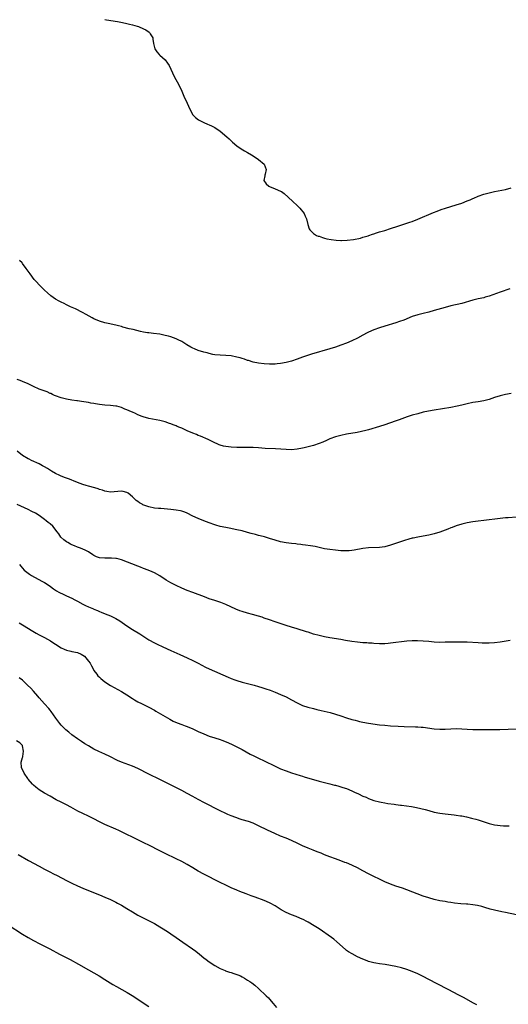
# Model space of a CAD drawing. Units: inches. Extents: x 2583000 to 2586000, y 1500000 to 1503000.
# Drawn here: x 2585394 to 2585572, y 1501521 to 1501880 of the extents above; entities that cross this region are included whole.
import ezdxf

# ---------------------------------------------------------------- set-up
doc = ezdxf.new("R2010")
doc.units = ezdxf.units.IN
doc.header["$MEASUREMENT"] = 0
doc.layers.add('LD25831500_10ft', color=103, linetype='Continuous')

msp = doc.modelspace()

# ---------------------------------------------------------------- linework, layer by layer
at = {"layer": 'LD25831500_10ft'}
for points, elevation in [([(2585425, 1501879.71), (2585425.63, 1501879.63), (2585429.54, 1501879), (2585430.76, 1501878.76), (2585431.41, 1501878.59), (2585433, 1501878.25), (2585434.01, 1501877.99), (2585435, 1501877.75), (2585436.71, 1501877.29), (2585437.18, 1501877.18), (2585437.77, 1501877), (2585438.61, 1501876.61), (2585439, 1501876.38), (2585439.92, 1501875.92), (2585441.11, 1501875.11), (2585441.24, 1501875), (2585441.52, 1501874.48), (2585442.4, 1501873), (2585442.51, 1501872.51), (2585442.68, 1501871), (2585443.19, 1501869), (2585443.92, 1501867.92), (2585444.72, 1501867), (2585445, 1501866.7), (2585446.89, 1501865), (2585447.82, 1501863.82), (2585448.36, 1501863), (2585450.23, 1501859), (2585451.87, 1501855.87), (2585453, 1501853.55), (2585453.79, 1501851.79), (2585455, 1501849.26), (2585455.99, 1501847), (2585457.08, 1501845), (2585458, 1501844), (2585459.12, 1501843.12), (2585461, 1501842.13), (2585462.43, 1501841.57), (2585463, 1501841.32), (2585463.78, 1501841), (2585465, 1501840.33), (2585467, 1501839.06), (2585469.45, 1501837), (2585470.22, 1501836.21), (2585471, 1501835.5), (2585471.25, 1501835.25), (2585471.54, 1501835), (2585473, 1501833.67), (2585474.58, 1501832.58), (2585475.85, 1501831.85), (2585477, 1501831.22), (2585478.37, 1501830.37), (2585479, 1501830.01), (2585481, 1501828.65), (2585483, 1501827), (2585483.74, 1501825), (2585483.33, 1501823.33), (2585483.23, 1501823), (2585483.21, 1501822.79), (2585482.93, 1501821), (2585483.79, 1501819.79), (2585484.74, 1501819), (2585485, 1501818.87), (2585487, 1501818.04), (2585489, 1501817.17), (2585489.32, 1501817), (2585490.31, 1501816.31), (2585491.82, 1501815), (2585493.42, 1501813.42), (2585495, 1501811.95), (2585495.97, 1501811), (2585497.56, 1501809), (2585498, 1501808), (2585498.5, 1501807), (2585498.97, 1501804.97), (2585499.37, 1501803.37), (2585499.6, 1501803), (2585501, 1501801.66), (2585502.12, 1501801), (2585502.75, 1501800.75), (2585503, 1501800.7), (2585504.23, 1501800.23), (2585505, 1501800.06), (2585505.82, 1501799.82), (2585507.49, 1501799.49), (2585509.28, 1501799.28), (2585511, 1501799.2), (2585511.19, 1501799.19), (2585513.27, 1501799.27), (2585515.55, 1501799.55), (2585518.06, 1501800.06), (2585519, 1501800.33), (2585520.9, 1501800.9), (2585521.21, 1501801), (2585522.5, 1501801.5), (2585523, 1501801.63), (2585524, 1501802), (2585525, 1501802.26), (2585525.54, 1501802.46), (2585527, 1501802.86), (2585529, 1501803.52), (2585529.74, 1501803.74), (2585531, 1501804.17), (2585535, 1501805.43), (2585536.15, 1501805.85), (2585537, 1501806.12), (2585539.06, 1501806.94), (2585544.68, 1501809.32), (2585546.11, 1501809.89), (2585547.56, 1501810.44), (2585549.15, 1501811), (2585551, 1501811.59), (2585553, 1501812.19), (2585555, 1501812.82), (2585557, 1501813.58), (2585558.03, 1501814.03), (2585559, 1501814.44), (2585559.41, 1501814.59), (2585561, 1501815.27), (2585563, 1501816.01), (2585565, 1501816.59), (2585567, 1501817.04), (2585571, 1501817.81), (2585573, 1501818.38)], 9000), ([(2585572.5, 1501781.5), (2585569, 1501780.32), (2585565, 1501778.87), (2585563.56, 1501778.44), (2585563, 1501778.29), (2585561, 1501777.85), (2585559, 1501777.39), (2585555, 1501776.24), (2585551, 1501775.29), (2585549, 1501774.77), (2585545, 1501773.6), (2585543, 1501773.06), (2585541, 1501772.58), (2585539, 1501772.07), (2585537, 1501771.4), (2585533.85, 1501770.15), (2585532.38, 1501769.62), (2585531, 1501769.17), (2585527, 1501767.94), (2585525, 1501767.3), (2585523, 1501766.56), (2585521, 1501765.68), (2585520.54, 1501765.46), (2585519, 1501764.67), (2585517, 1501763.59), (2585515, 1501762.59), (2585513, 1501761.75), (2585511, 1501760.98), (2585509, 1501760.28), (2585507, 1501759.63), (2585500.32, 1501757.68), (2585498.79, 1501757.21), (2585497, 1501756.62), (2585495, 1501755.89), (2585493, 1501755.22), (2585491, 1501754.69), (2585489, 1501754.33), (2585487.8, 1501754.2), (2585487, 1501754.13), (2585485, 1501754.12), (2585483, 1501754.25), (2585481, 1501754.48), (2585479, 1501754.85), (2585477.35, 1501755.35), (2585477, 1501755.44), (2585475.86, 1501755.86), (2585475, 1501756.11), (2585474.32, 1501756.32), (2585473, 1501756.67), (2585471, 1501757.07), (2585469, 1501757.29), (2585467, 1501757.37), (2585465, 1501757.52), (2585464.36, 1501757.64), (2585463, 1501757.93), (2585462.21, 1501758.21), (2585461, 1501758.44), (2585459, 1501759.02), (2585457.69, 1501759.69), (2585457, 1501759.89), (2585456.33, 1501760.33), (2585454.9, 1501761.1), (2585453, 1501762.29), (2585451.63, 1501763), (2585451.23, 1501763.23), (2585451, 1501763.33), (2585449, 1501764.03), (2585448.22, 1501764.22), (2585447, 1501764.55), (2585445, 1501764.98), (2585442.71, 1501765.29), (2585441, 1501765.45), (2585440.45, 1501765.55), (2585439, 1501765.77), (2585437.98, 1501765.98), (2585435.34, 1501766.66), (2585433.87, 1501767), (2585431.58, 1501767.58), (2585431, 1501767.76), (2585429.99, 1501767.99), (2585429, 1501768.26), (2585428.38, 1501768.38), (2585426.73, 1501768.73), (2585425, 1501769.12), (2585423, 1501769.76), (2585421, 1501770.65), (2585420.31, 1501771), (2585418.17, 1501772.17), (2585416.87, 1501772.87), (2585414.23, 1501774.23), (2585412.5, 1501775), (2585411.5, 1501775.5), (2585411, 1501775.72), (2585410.14, 1501776.14), (2585409, 1501776.65), (2585408.31, 1501777), (2585407, 1501777.8), (2585405.27, 1501779), (2585404.09, 1501780.09), (2585403.04, 1501781), (2585401.04, 1501783), (2585400.09, 1501784.09), (2585399.22, 1501785), (2585397.7, 1501787), (2585396.36, 1501789), (2585395, 1501790.82), (2585394.86, 1501791), (2585393.92, 1501791.92)], 9010), ([(2585573, 1501743.39), (2585571, 1501742.99), (2585569, 1501742.52), (2585567, 1501741.89), (2585565, 1501741.22), (2585563, 1501740.7), (2585561, 1501740.34), (2585559, 1501740.04), (2585557, 1501739.64), (2585555, 1501739.12), (2585553.3, 1501738.7), (2585551, 1501738.24), (2585545, 1501737.26), (2585542.89, 1501736.89), (2585541, 1501736.52), (2585539, 1501736.02), (2585537, 1501735.44), (2585535.14, 1501734.86), (2585532.18, 1501733.82), (2585530.72, 1501733.28), (2585527, 1501731.98), (2585525, 1501731.34), (2585521, 1501730.17), (2585520.11, 1501729.89), (2585518.52, 1501729.48), (2585516.87, 1501729.13), (2585513, 1501728.53), (2585511, 1501728.12), (2585509, 1501727.56), (2585507, 1501726.81), (2585505.76, 1501726.24), (2585504.36, 1501725.64), (2585503, 1501725.11), (2585501, 1501724.44), (2585499, 1501723.89), (2585497.57, 1501723.57), (2585497, 1501723.42), (2585495, 1501723.06), (2585493, 1501722.87), (2585491, 1501722.91), (2585489.07, 1501723.07), (2585487.2, 1501723.2), (2585483.35, 1501723.35), (2585481, 1501723.53), (2585479, 1501723.64), (2585475, 1501723.67), (2585473, 1501723.72), (2585471, 1501723.81), (2585469, 1501724.03), (2585468.21, 1501724.21), (2585467, 1501724.54), (2585466.66, 1501724.66), (2585465.86, 1501725), (2585465, 1501725.39), (2585462.57, 1501726.57), (2585459.8, 1501727.8), (2585459, 1501728.06), (2585458.38, 1501728.38), (2585457, 1501728.88), (2585455, 1501729.81), (2585453, 1501730.71), (2585452.25, 1501731), (2585451.37, 1501731.37), (2585451, 1501731.56), (2585449.92, 1501731.92), (2585449, 1501732.34), (2585448.49, 1501732.49), (2585447, 1501733.04), (2585445.44, 1501733.44), (2585445, 1501733.59), (2585441, 1501734.31), (2585438.88, 1501734.88), (2585438.54, 1501735), (2585437, 1501735.64), (2585436.09, 1501736.09), (2585435, 1501736.53), (2585434.71, 1501736.71), (2585433, 1501737.46), (2585432.29, 1501737.71), (2585431, 1501738.27), (2585429.3, 1501738.7), (2585429, 1501738.8), (2585427.01, 1501739.01), (2585425, 1501739.11), (2585423, 1501739.32), (2585421.56, 1501739.56), (2585421, 1501739.69), (2585419.88, 1501739.88), (2585419, 1501740.11), (2585418.2, 1501740.2), (2585416.5, 1501740.5), (2585415, 1501740.66), (2585414.74, 1501740.74), (2585413, 1501740.99), (2585411, 1501741.36), (2585409, 1501741.78), (2585407, 1501742.48), (2585406.67, 1501742.67), (2585405.94, 1501743), (2585405.33, 1501743.33), (2585405, 1501743.43), (2585403.94, 1501743.94), (2585402.46, 1501744.46), (2585401.06, 1501745), (2585399, 1501745.94), (2585397, 1501746.89), (2585395, 1501747.73), (2585394.09, 1501748.09), (2585393, 1501748.5)], 9020), ([(2585575, 1501698.26), (2585571.92, 1501698.08), (2585571, 1501698.04), (2585569, 1501697.85), (2585563, 1501697.12), (2585561, 1501696.85), (2585559, 1501696.57), (2585557, 1501696.22), (2585555, 1501695.78), (2585553, 1501695.17), (2585551.46, 1501694.54), (2585551, 1501694.37), (2585549.95, 1501693.95), (2585549, 1501693.55), (2585547, 1501692.86), (2585545, 1501692.26), (2585543, 1501691.73), (2585541, 1501691.33), (2585539, 1501691), (2585537.33, 1501690.67), (2585537, 1501690.6), (2585535.73, 1501690.27), (2585534.19, 1501689.81), (2585530.55, 1501688.55), (2585529, 1501688.05), (2585527, 1501687.53), (2585525, 1501687.24), (2585521, 1501687.08), (2585519, 1501686.84), (2585515.76, 1501686.24), (2585515, 1501686.13), (2585513.97, 1501686.03), (2585513, 1501685.98), (2585511.99, 1501686.01), (2585511, 1501686.07), (2585509, 1501686.26), (2585507, 1501686.48), (2585505, 1501686.8), (2585501.57, 1501687.57), (2585499.87, 1501687.87), (2585498.13, 1501688.13), (2585497, 1501688.25), (2585496.34, 1501688.34), (2585495, 1501688.45), (2585494.52, 1501688.52), (2585493, 1501688.65), (2585491, 1501688.91), (2585489, 1501689.32), (2585487, 1501689.88), (2585485, 1501690.53), (2585483.1, 1501691.1), (2585481.51, 1501691.51), (2585481, 1501691.62), (2585479.91, 1501691.91), (2585478.34, 1501692.34), (2585477, 1501692.74), (2585475, 1501693.27), (2585473, 1501693.69), (2585470.22, 1501694.22), (2585469, 1501694.46), (2585467, 1501694.93), (2585465.41, 1501695.41), (2585465, 1501695.54), (2585463, 1501696.23), (2585461, 1501696.95), (2585459, 1501697.76), (2585457, 1501698.71), (2585455, 1501699.71), (2585454.09, 1501700.09), (2585453, 1501700.46), (2585452.58, 1501700.58), (2585450.9, 1501700.9), (2585449, 1501701.1), (2585445.42, 1501701.42), (2585444.54, 1501701.46), (2585443, 1501701.63), (2585441, 1501702.02), (2585438.82, 1501702.82), (2585438.51, 1501703), (2585437.57, 1501703.57), (2585437, 1501704.01), (2585436.39, 1501704.39), (2585435.72, 1501705), (2585435, 1501705.76), (2585433.49, 1501707), (2585433.2, 1501707.2), (2585433, 1501707.31), (2585431.64, 1501707.64), (2585431, 1501707.77), (2585427, 1501707.45), (2585425.66, 1501707.66), (2585425, 1501707.75), (2585424.08, 1501708.08), (2585423, 1501708.41), (2585422.57, 1501708.57), (2585421.28, 1501709), (2585419, 1501709.63), (2585418.11, 1501709.89), (2585417, 1501710.25), (2585415.06, 1501710.94), (2585413.58, 1501711.58), (2585413, 1501711.74), (2585412.12, 1501712.12), (2585411, 1501712.45), (2585410.64, 1501712.64), (2585409, 1501713.24), (2585408.56, 1501713.44), (2585407, 1501714.21), (2585405.59, 1501715), (2585404.02, 1501716.02), (2585403, 1501716.61), (2585402.24, 1501717), (2585401, 1501717.72), (2585398.24, 1501719), (2585397.42, 1501719.42), (2585397, 1501719.61), (2585395, 1501720.78), (2585393, 1501722.4)], 9030), ([(2585572.63, 1501653.37), (2585569, 1501652.74), (2585567, 1501652.45), (2585565, 1501652.3), (2585564.33, 1501652.33), (2585563, 1501652.34), (2585562.39, 1501652.39), (2585561, 1501652.45), (2585557, 1501652.69), (2585555, 1501652.76), (2585553, 1501652.76), (2585549, 1501652.66), (2585547, 1501652.65), (2585545, 1501652.74), (2585543, 1501652.94), (2585541, 1501653.11), (2585538.83, 1501653.17), (2585537, 1501653.14), (2585535, 1501653.07), (2585533, 1501652.89), (2585531, 1501652.61), (2585529, 1501652.31), (2585528.22, 1501652.22), (2585527, 1501652.1), (2585526.08, 1501652.08), (2585525, 1501652.08), (2585523, 1501652.23), (2585522.31, 1501652.31), (2585521, 1501652.4), (2585520.45, 1501652.45), (2585519, 1501652.52), (2585517, 1501652.67), (2585515, 1501652.92), (2585512.67, 1501653.33), (2585511, 1501653.64), (2585507, 1501654.3), (2585505, 1501654.68), (2585503, 1501655.14), (2585501, 1501655.68), (2585499, 1501656.3), (2585498.48, 1501656.48), (2585495, 1501657.58), (2585493, 1501658.17), (2585491, 1501658.78), (2585487, 1501660.15), (2585485, 1501660.82), (2585483, 1501661.52), (2585482.23, 1501661.77), (2585481, 1501662.19), (2585478.79, 1501662.79), (2585477, 1501663.24), (2585475, 1501663.85), (2585474.16, 1501664.16), (2585472.74, 1501664.74), (2585469, 1501666.46), (2585467.17, 1501667.17), (2585465, 1501667.86), (2585463, 1501668.55), (2585461.23, 1501669.23), (2585457, 1501670.8), (2585455, 1501671.59), (2585453, 1501672.44), (2585451, 1501673.32), (2585449, 1501674.36), (2585447.37, 1501675.37), (2585445, 1501676.89), (2585443, 1501677.94), (2585441.32, 1501678.68), (2585439.42, 1501679.42), (2585439, 1501679.62), (2585438.01, 1501680.01), (2585437, 1501680.45), (2585431, 1501682.76), (2585430.16, 1501683), (2585429.24, 1501683.24), (2585429, 1501683.27), (2585427.39, 1501683.39), (2585425.35, 1501683.35), (2585425, 1501683.32), (2585423, 1501683.5), (2585421.87, 1501683.87), (2585421, 1501684.28), (2585420.55, 1501684.55), (2585419, 1501685.64), (2585417.74, 1501686.26), (2585417, 1501686.68), (2585416.11, 1501687), (2585415, 1501687.37), (2585413.86, 1501687.86), (2585413, 1501688.19), (2585412.49, 1501688.49), (2585411.47, 1501689), (2585411, 1501689.3), (2585410.06, 1501690.06), (2585408.98, 1501691), (2585408.17, 1501692.17), (2585407.61, 1501693), (2585405.98, 1501695), (2585405, 1501695.87), (2585404.35, 1501696.35), (2585403.58, 1501697), (2585403, 1501697.44), (2585401, 1501698.88), (2585399.71, 1501699.71), (2585398.41, 1501700.41), (2585397.08, 1501701.08), (2585393.07, 1501702.93)], 9040), ([(2585393.83, 1501681), (2585394.41, 1501680.41), (2585395, 1501679.66), (2585395.61, 1501679), (2585397, 1501677.85), (2585397.49, 1501677.49), (2585398.28, 1501677), (2585402.01, 1501675), (2585403, 1501674.41), (2585405, 1501673.15), (2585405.2, 1501673), (2585406.21, 1501672.21), (2585407, 1501671.72), (2585407.41, 1501671.41), (2585408.22, 1501671), (2585410.04, 1501670.04), (2585411, 1501669.66), (2585413, 1501668.71), (2585414.09, 1501668.09), (2585415, 1501667.61), (2585417, 1501666.52), (2585417.94, 1501666.06), (2585419, 1501665.58), (2585420.83, 1501664.83), (2585421, 1501664.73), (2585422.26, 1501664.26), (2585423, 1501663.88), (2585423.65, 1501663.65), (2585425.06, 1501663.06), (2585427, 1501662.3), (2585429, 1501661.35), (2585430.46, 1501660.46), (2585433, 1501658.68), (2585435, 1501657.36), (2585437.72, 1501655.72), (2585441, 1501653.62), (2585443, 1501652.47), (2585443.98, 1501651.98), (2585446.06, 1501651), (2585449, 1501649.67), (2585452.24, 1501648.24), (2585454.98, 1501646.98), (2585457, 1501646.01), (2585458.94, 1501645), (2585460.28, 1501644.28), (2585461.61, 1501643.61), (2585463, 1501642.97), (2585469.94, 1501639.94), (2585471, 1501639.51), (2585472.39, 1501639), (2585473, 1501638.78), (2585475, 1501638.15), (2585477.47, 1501637.47), (2585479.32, 1501637), (2585481, 1501636.53), (2585482.17, 1501636.17), (2585483.68, 1501635.68), (2585485.17, 1501635.17), (2585487, 1501634.48), (2585489, 1501633.64), (2585491, 1501632.73), (2585493, 1501631.72), (2585495, 1501630.64), (2585497, 1501629.68), (2585498.9, 1501629), (2585501, 1501628.47), (2585502.21, 1501628.21), (2585503.84, 1501627.84), (2585507.03, 1501627.03), (2585509, 1501626.47), (2585511, 1501625.81), (2585513, 1501625.12), (2585515, 1501624.52), (2585516.22, 1501624.22), (2585517, 1501623.99), (2585517.81, 1501623.81), (2585519, 1501623.52), (2585521, 1501623.16), (2585525, 1501622.63), (2585527, 1501622.4), (2585529, 1501622.27), (2585531.86, 1501622.14), (2585533.99, 1501621.99), (2585538.13, 1501621.87), (2585539, 1501621.86), (2585540.26, 1501621.74), (2585541, 1501621.69), (2585545, 1501621.08), (2585546.98, 1501620.98), (2585549, 1501621.02), (2585551, 1501621.12), (2585553, 1501621.2), (2585555, 1501621.15), (2585557, 1501620.99), (2585559, 1501620.86), (2585560.85, 1501620.85), (2585562.87, 1501620.87), (2585567, 1501620.87), (2585568.9, 1501620.9), (2585575, 1501621.12)], 9050), ([(2585393.74, 1501659.74), (2585395, 1501659.02), (2585398.67, 1501656.67), (2585399.95, 1501655.95), (2585401, 1501655.4), (2585401.81, 1501655), (2585403, 1501654.37), (2585405.15, 1501653.15), (2585406.37, 1501652.37), (2585407, 1501651.94), (2585409, 1501650.67), (2585410.11, 1501650.11), (2585411, 1501649.79), (2585412.54, 1501649.46), (2585413, 1501649.33), (2585415, 1501648.92), (2585416.36, 1501648.36), (2585417, 1501647.98), (2585417.57, 1501647.57), (2585418.09, 1501647), (2585419, 1501645.82), (2585419.56, 1501645), (2585420.05, 1501644.05), (2585420.67, 1501643), (2585421, 1501642.4), (2585422.02, 1501641), (2585422.45, 1501640.45), (2585423, 1501639.91), (2585423.48, 1501639.48), (2585425, 1501638.28), (2585427, 1501636.97), (2585431, 1501634.69), (2585433, 1501633.46), (2585435, 1501632.19), (2585435.74, 1501631.74), (2585437, 1501631), (2585438.32, 1501630.32), (2585441, 1501628.98), (2585443, 1501627.87), (2585443.54, 1501627.54), (2585448.61, 1501624.61), (2585449.92, 1501623.92), (2585451.29, 1501623.29), (2585453, 1501622.64), (2585454.22, 1501622.22), (2585455, 1501621.92), (2585457, 1501621.1), (2585459, 1501620.16), (2585461, 1501619.27), (2585463, 1501618.49), (2585465, 1501617.83), (2585467, 1501617.21), (2585467.6, 1501617), (2585468.62, 1501616.62), (2585470.03, 1501616.03), (2585471.4, 1501615.4), (2585473, 1501614.61), (2585475, 1501613.56), (2585477.93, 1501611.93), (2585479.23, 1501611.23), (2585481, 1501610.37), (2585483, 1501609.43), (2585487, 1501607.49), (2585489, 1501606.56), (2585491, 1501605.75), (2585493, 1501605.08), (2585496.11, 1501604.11), (2585497, 1501603.81), (2585497.63, 1501603.63), (2585503, 1501602.09), (2585505, 1501601.57), (2585507, 1501601.07), (2585508.63, 1501600.63), (2585509, 1501600.54), (2585510.17, 1501600.17), (2585511, 1501599.96), (2585511.71, 1501599.71), (2585513, 1501599.31), (2585515, 1501598.52), (2585515.95, 1501598.05), (2585517.39, 1501597.39), (2585519, 1501596.6), (2585520.15, 1501596.15), (2585521, 1501595.76), (2585523.03, 1501595.03), (2585525, 1501594.5), (2585525.6, 1501594.4), (2585527, 1501594.11), (2585528.05, 1501593.95), (2585530.39, 1501593.61), (2585531, 1501593.55), (2585532.7, 1501593.3), (2585533, 1501593.27), (2585536.76, 1501592.76), (2585538.47, 1501592.47), (2585540.12, 1501592.12), (2585541.7, 1501591.7), (2585543, 1501591.32), (2585545, 1501590.78), (2585547, 1501590.38), (2585549, 1501590.08), (2585552.3, 1501589.7), (2585553, 1501589.64), (2585554.6, 1501589.4), (2585555, 1501589.35), (2585556.78, 1501589), (2585558.57, 1501588.57), (2585559, 1501588.45), (2585560.16, 1501588.16), (2585561, 1501587.9), (2585561.7, 1501587.7), (2585565, 1501586.61), (2585565.51, 1501586.49), (2585567, 1501586.1), (2585568.01, 1501585.99), (2585569, 1501585.82), (2585570.21, 1501585.79), (2585571, 1501585.73), (2585572.25, 1501585.75)], 9060), ([(2585575, 1501553.25), (2585571, 1501554.15), (2585569.56, 1501554.44), (2585567, 1501554.98), (2585565.38, 1501555.38), (2585565, 1501555.5), (2585563.84, 1501555.84), (2585563, 1501556.12), (2585562.31, 1501556.31), (2585560.71, 1501556.71), (2585559, 1501557), (2585557.19, 1501557.19), (2585556.79, 1501557.21), (2585554.63, 1501557.37), (2585552.41, 1501557.59), (2585551, 1501557.8), (2585549.97, 1501557.97), (2585549, 1501558.11), (2585547, 1501558.46), (2585545, 1501558.88), (2585543, 1501559.44), (2585541, 1501560.11), (2585535, 1501562.4), (2585533.37, 1501563), (2585531, 1501563.8), (2585529, 1501564.5), (2585527, 1501565.32), (2585525, 1501566.25), (2585523, 1501567.24), (2585521, 1501568.28), (2585519, 1501569.37), (2585517, 1501570.42), (2585515.26, 1501571.26), (2585513.87, 1501571.87), (2585513, 1501572.21), (2585512.44, 1501572.44), (2585510.97, 1501572.97), (2585509, 1501573.66), (2585507, 1501574.39), (2585505, 1501575.2), (2585503.74, 1501575.74), (2585502.3, 1501576.3), (2585500.84, 1501576.84), (2585499, 1501577.55), (2585497, 1501578.45), (2585495.3, 1501579.3), (2585493, 1501580.39), (2585491, 1501581.24), (2585489, 1501582.04), (2585486.92, 1501582.92), (2585485.54, 1501583.54), (2585484.18, 1501584.18), (2585481, 1501585.81), (2585479, 1501586.7), (2585477.29, 1501587.29), (2585475, 1501587.98), (2585474.22, 1501588.22), (2585472.73, 1501588.73), (2585471, 1501589.38), (2585469.84, 1501589.84), (2585469, 1501590.22), (2585467, 1501591.16), (2585461, 1501594.21), (2585459.18, 1501595.18), (2585457.9, 1501595.9), (2585457, 1501596.42), (2585455, 1501597.55), (2585453, 1501598.58), (2585450.05, 1501600.05), (2585447, 1501601.64), (2585445, 1501602.65), (2585441, 1501604.62), (2585437, 1501606.64), (2585435, 1501607.5), (2585432.42, 1501608.42), (2585430.99, 1501608.99), (2585429.61, 1501609.61), (2585426.79, 1501611), (2585425, 1501611.84), (2585422.82, 1501612.82), (2585421, 1501613.75), (2585419, 1501614.87), (2585417.66, 1501615.66), (2585416.44, 1501616.44), (2585415, 1501617.45), (2585413, 1501618.98), (2585411.86, 1501619.86), (2585410.76, 1501620.76), (2585410.5, 1501621), (2585409, 1501622.46), (2585408.55, 1501623), (2585407.07, 1501625), (2585405.43, 1501627.43), (2585405, 1501627.96), (2585404.56, 1501628.56), (2585403, 1501630.22), (2585401, 1501632.46), (2585400.57, 1501633), (2585399, 1501634.86), (2585397.95, 1501635.95), (2585396.81, 1501637), (2585395, 1501638.8), (2585393.77, 1501639.77)], 9070), ([(2585560.5, 1501520.5), (2585559, 1501521.24), (2585555.86, 1501523), (2585554, 1501524), (2585550.06, 1501526.06), (2585546.09, 1501528.09), (2585543, 1501529.73), (2585541, 1501530.77), (2585539.52, 1501531.52), (2585539, 1501531.77), (2585537, 1501532.62), (2585535, 1501533.38), (2585533, 1501534.01), (2585531, 1501534.51), (2585529, 1501534.88), (2585527.15, 1501535.15), (2585525, 1501535.43), (2585523.65, 1501535.65), (2585523, 1501535.77), (2585522.02, 1501536.02), (2585521, 1501536.33), (2585520.5, 1501536.5), (2585519, 1501537.11), (2585517, 1501538.02), (2585515.03, 1501539.03), (2585513.77, 1501539.77), (2585513, 1501540.35), (2585512.61, 1501540.61), (2585509.49, 1501543.49), (2585508.38, 1501544.38), (2585507.53, 1501545), (2585503, 1501548.17), (2585501.29, 1501549.29), (2585499, 1501550.62), (2585498.27, 1501551), (2585497.43, 1501551.43), (2585496.07, 1501552.07), (2585494.66, 1501552.66), (2585493, 1501553.32), (2585491, 1501554.19), (2585489.18, 1501555.18), (2585487, 1501556.57), (2585486.73, 1501556.73), (2585485.44, 1501557.44), (2585485, 1501557.67), (2585483, 1501558.49), (2585479.69, 1501559.69), (2585479, 1501559.98), (2585478.26, 1501560.26), (2585476.48, 1501561), (2585474.15, 1501561.85), (2585473, 1501562.29), (2585471, 1501563.13), (2585469, 1501564.07), (2585467, 1501565.03), (2585465, 1501566.03), (2585463, 1501567.1), (2585461.77, 1501567.77), (2585461, 1501568.17), (2585459, 1501569.26), (2585457, 1501570.45), (2585455, 1501571.67), (2585453, 1501572.79), (2585451, 1501573.77), (2585447, 1501575.62), (2585445, 1501576.59), (2585441, 1501578.68), (2585439.45, 1501579.45), (2585435, 1501581.56), (2585433, 1501582.53), (2585430.01, 1501584.01), (2585429, 1501584.49), (2585425, 1501586.22), (2585423, 1501587.22), (2585421, 1501588.28), (2585420.52, 1501588.52), (2585419, 1501589.27), (2585417, 1501590.21), (2585415.14, 1501591.14), (2585412.55, 1501592.55), (2585411, 1501593.36), (2585409, 1501594.37), (2585407.27, 1501595.27), (2585405, 1501596.54), (2585403, 1501597.67), (2585401, 1501598.93), (2585399.84, 1501599.84), (2585399, 1501600.55), (2585398.56, 1501601), (2585397, 1501602.81), (2585396.86, 1501603), (2585395.52, 1501605), (2585394.59, 1501607), (2585394.5, 1501609), (2585395, 1501610.63), (2585395.07, 1501610.93), (2585395.08, 1501611.08), (2585395.36, 1501613), (2585395, 1501614.93), (2585394.98, 1501615), (2585394, 1501616), (2585392.74, 1501616.74)], 9080), ([(2585393.34, 1501575.34), (2585397.17, 1501573.17), (2585401, 1501570.99), (2585403, 1501569.9), (2585404.93, 1501568.93), (2585406.28, 1501568.28), (2585407.61, 1501567.61), (2585411, 1501565.82), (2585413, 1501564.83), (2585415, 1501563.89), (2585417, 1501562.97), (2585419, 1501562.15), (2585423, 1501560.59), (2585425, 1501559.75), (2585427, 1501558.88), (2585429, 1501557.93), (2585429.61, 1501557.61), (2585431, 1501556.84), (2585433, 1501555.6), (2585435, 1501554.34), (2585437, 1501553.18), (2585438.44, 1501552.44), (2585441.15, 1501551.15), (2585443, 1501550.18), (2585445, 1501548.98), (2585446.2, 1501548.2), (2585448.12, 1501547), (2585449, 1501546.43), (2585451, 1501545.02), (2585452.16, 1501544.16), (2585453.33, 1501543.33), (2585456.93, 1501540.93), (2585458.07, 1501540.07), (2585459.4, 1501539), (2585461, 1501537.66), (2585461.85, 1501537), (2585463, 1501536.15), (2585465, 1501534.83), (2585467, 1501533.75), (2585468.77, 1501533), (2585468.93, 1501532.93), (2585470.43, 1501532.43), (2585471, 1501532.27), (2585471.95, 1501531.95), (2585473.42, 1501531.42), (2585474.34, 1501531), (2585475, 1501530.68), (2585475.8, 1501530.2), (2585477, 1501529.51), (2585477.79, 1501529), (2585478.51, 1501528.51), (2585479.64, 1501527.64), (2585481, 1501526.42), (2585483.78, 1501523.78), (2585484.56, 1501523), (2585485, 1501522.53), (2585486.31, 1501521), (2585487.53, 1501519.53)], 9090), ([(2585389.69, 1501549.69), (2585395, 1501546.3), (2585397, 1501545.09), (2585399, 1501543.97), (2585401.26, 1501542.74), (2585403, 1501541.83), (2585404.88, 1501540.88), (2585408.5, 1501539), (2585412.31, 1501537), (2585415.31, 1501535.31), (2585419, 1501533.28), (2585422.93, 1501531), (2585425, 1501529.74), (2585427.9, 1501527.9), (2585429.16, 1501527.16), (2585433.08, 1501525), (2585434.28, 1501524.28), (2585435.5, 1501523.5), (2585439.33, 1501521), (2585441, 1501519.87)], 9100)]:
    msp.add_lwpolyline(points, dxfattribs=dict(at, elevation=elevation))

doc.saveas('drawing.dxf')
